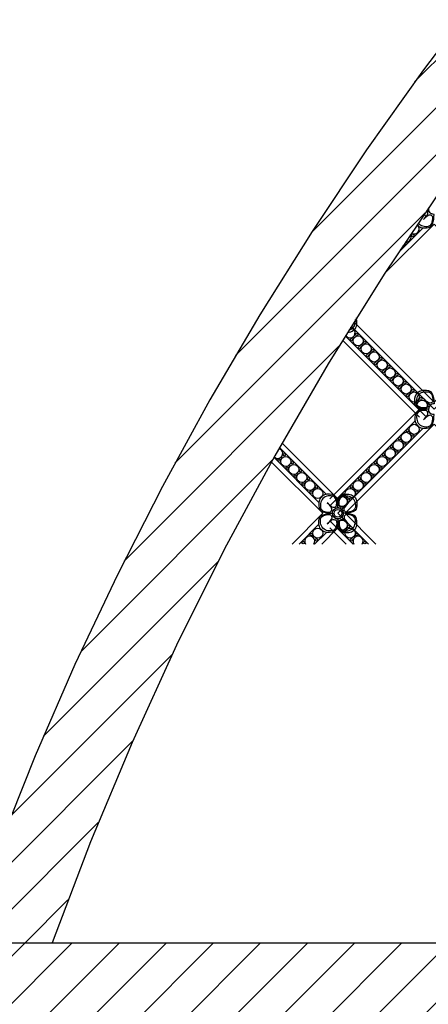
# Model space of a CAD drawing. Units: millimetres. Extents: x -83 to 4957, y 545 to 1733.
# Drawn here: x 1154 to 1161, y 990 to 1009 of the extents above; entities that cross this region are included whole.
import ezdxf
from ezdxf.xclip import XClip

# ---------------------------------------------------------------- set-up
doc = ezdxf.new("R2010")
doc.units = ezdxf.units.MM
doc.header["$XCLIPFRAME"] = 2
for name, color, linetype in [('05木作', 3, 'Continuous'), ('H-05.木作(粗線)', 3, 'Continuous'), ('H-06.木作(細線)', 8, 'Continuous')]:
    doc.layers.add(name, color=color, linetype=linetype)
pattern_1 = [(45, (-75851.86, -58885.012), (-11.22532, 11.22532), [])]

# ---------------------------------------------------------------- blocks, each defined once
blk = doc.blocks.new('AA-0008-04')
at = {"layer": 'H-05.木作(粗線)'}
h = blk.add_hatch(dxfattribs=at)
h.set_pattern_fill('ANSI31', color=8, scale=5)
h.set_pattern_definition(pattern_1)
h.paths.add_polyline_path([(-10050.59, -24692.23), (-10050.61, -24642.57, 0.153104), (-10621.75, -25407.39), (-10579.29, -25407.39, -0.146016)])
h = blk.add_hatch(dxfattribs=at)
h.set_pattern_fill('ANSI31', color=8, scale=5)
h.set_pattern_definition(pattern_1)
h.paths.add_polyline_path([(-10929.29, -25407.39), (-10129.29, -25407.39), (-10129.29, -25447.39), (-10929.29, -25447.39)])
at = {"layer": '05木作'}
blk.add_lwpolyline([(-10929.29, -25407.39), (-10129.29, -25407.39), (-10129.29, -25447.39), (-10929.29, -25447.39)], close=True, dxfattribs=at)
for radius, start, end in [(1595.2, 106.64696, 160.658), (1555.2, 100.66366, 160.13989)]:
    blk.add_arc((-9116.59, -25935.73), radius, start, end, dxfattribs=at)
at = {"layer": 'H-06.木作(細線)'}
for p, q in [((-10400.97, -25153.13), (-10404.21, -25153.13)), ((-10443.09, -25199.03), (-10443.09, -25195.79)), ((-10443.09, -25209.7), (-10443.09, -25206.46))]:
    blk.add_line(p, q, dxfattribs=at)
for points in [[(-10405.36, -25065.26, 0.164541), (-10403.57, -25066.49, 0.120167), (-10399.86, -25066.6, 0.2538), (-10397.93, -25064.72, 0.091407), (-10397.25, -25060.27, -0.414214), (-10399.85, -25057.67, 0.006035), (-10400.19, -25057.66, 0.006035)], [(-10399.78, -25057.06, 0.059095), (-10399.85, -25057.67, -0.006164), (-10400.2, -25057.68)], [(-10438.5, -25116.47, 0.146499), (-10435.57, -25115.46, 0.172418), (-10434.25, -25113.61, 0.120167), (-10434.14, -25109.91, 0.025815), (-10434.24, -25109.63, 0.025815)]]:
    blk.add_lwpolyline(points, format="xyb", dxfattribs=at)
at = {"layer": 'H-06.木作(細線)', "color": 9}
for points in [[(-10404.76, -25064.38, 0.148163), (-10403.28, -25065.55, 0.116527), (-10400.52, -25066.01, 0.28892), (-10398.37, -25064.66, 0.140871), (-10397.86, -25061.69, 0.290809), (-10398.23, -25060.93, 0.294999), (-10400.1, -25060.8, 0.033914), (-10401.65, -25062.07, 0.033914), (-10400.39, -25060.52, 0.294999), (-10400.51, -25058.65, 0.096576), (-10400.71, -25058.43, 0.096576)], [(-10437.87, -25115.45, 0.03574), (-10437.05, -25115.18, 0.210163), (-10435.19, -25113.32, 0.116527), (-10434.74, -25110.57, 0.013929), (-10434.74, -25110.43, 0.013929)]]:
    blk.add_lwpolyline(points, format="xyb", dxfattribs=at)
at = {"layer": 'H-06.木作(細線)'}
for points in [[(-10401.99, -25060.29), (-10400.81, -25061.46)], [(-10435.43, -25111.54), (-10397.25, -25149.72), (-10354.83, -25107.3), (-10397.25, -25064.87), (-10420.51, -25088.13)], [(-10402.49, -25066.71), (-10414.05, -25078.27)], [(-10436.74, -25113.63), (-10397.25, -25153.12), (-10356.67, -25112.53)], [(-10440.85, -25120.27), (-10404.21, -25156.91)], [(-10439.55, -25118.17), (-10400.81, -25156.91)], [(-10404.21, -25153.13), (-10446.87, -25195.79)], [(-10406.31, -25158.62), (-10446.87, -25199.18)], [(-10402.49, -25162.16), (-10443.07, -25202.74), (-10428.42, -25217.39)], [(-10369.48, -25217.39), (-10354.83, -25202.74), (-10397.25, -25160.32), (-10439.68, -25202.74), (-10425.03, -25217.39)], [(-10448.58, -25193.69), (-10470.96, -25171.31)], [(-10443.09, -25195.79), (-10469.73, -25169.15)], [(-10452.11, -25197.51), (-10473.6, -25176.02)], [(-10464.92, -25217.39), (-10450.27, -25202.74), (-10474.82, -25178.2)], [(-10446.9, -25202.77), (-10446.88, -25202.74), (-10446.9, -25202.72)], [(-10446.9, -25202.77), (-10446.88, -25202.74), (-10446.9, -25202.72)], [(-10461.53, -25217.39), (-10452.11, -25207.98)], [(-10446.87, -25206.3), (-10435.78, -25217.39)], [(-10454.18, -25217.39), (-10448.58, -25211.8)], [(-10450.78, -25217.39), (-10443.09, -25209.7)], [(-10446.87, -25209.7), (-10439.17, -25217.39)]]:
    blk.add_lwpolyline(points, dxfattribs=at)
for points in [[(-10405.42, -25145.61, -0.172418), (-10403.57, -25144.3, -0.120167), (-10399.86, -25144.19, -0.2538), (-10397.93, -25146.07, -0.091407), (-10397.25, -25150.52, 0.414214), (-10399.85, -25153.12, -0.054223), (-10402.89, -25152.87, -0.081606), (-10404.45, -25152.41, -0.208175), (-10406.19, -25150.37, -0.235108)], [(-10405.42, -25160.62, 0.172418), (-10403.57, -25161.94, 0.120167), (-10399.86, -25162.05, 0.2538), (-10397.93, -25160.17, 0.091407), (-10397.25, -25155.72, -0.414214), (-10399.85, -25153.12, 0.054223), (-10402.89, -25153.36, 0.081606), (-10404.45, -25153.82, 0.208175), (-10406.19, -25155.87, 0.235108)], [(-10450.58, -25194.58, 0.172418), (-10451.9, -25196.43, 0.120167), (-10452, -25200.13, 0.2538), (-10450.13, -25202.07, 0.091407), (-10445.67, -25202.74, -0.414214), (-10443.07, -25200.14, 0.054223), (-10443.32, -25197.1, 0.081606), (-10443.78, -25195.55, 0.208175), (-10445.82, -25193.81, 0.235108)], [(-10435.57, -25194.58, -0.172418), (-10434.25, -25196.43, -0.120167), (-10434.14, -25200.13, -0.2538), (-10436.02, -25202.07, -0.091407), (-10440.47, -25202.74, 0.414214), (-10443.07, -25200.14, -0.054223), (-10442.83, -25197.1, -0.081606), (-10442.37, -25195.55, -0.208175), (-10440.32, -25193.81, -0.235108)], [(-10450.58, -25210.91, -0.172418), (-10451.9, -25209.06, -0.120167), (-10452, -25205.35, -0.2538), (-10450.13, -25203.42, -0.091407), (-10445.67, -25202.74, 0.414214), (-10443.07, -25205.34, -0.054223), (-10443.32, -25208.38, -0.081606), (-10443.78, -25209.94, -0.208175), (-10445.82, -25211.68, -0.235108)], [(-10435.57, -25210.91, 0.172418), (-10434.25, -25209.06, 0.120167), (-10434.14, -25205.35, 0.2538), (-10436.02, -25203.42, 0.091407), (-10440.47, -25202.74, -0.414214), (-10443.07, -25205.34, 0.054223), (-10442.83, -25208.38, 0.081606), (-10442.37, -25209.94, 0.208175), (-10440.32, -25211.68, 0.235108)]]:
    blk.add_lwpolyline(points, format="xyb", close=True, dxfattribs=at)
at = {"layer": 'H-06.木作(細線)', "color": 9}
for points in [[(-10405.13, -25147.09, -0.210163), (-10403.28, -25145.24, -0.116527), (-10400.52, -25144.78, -0.28892), (-10398.37, -25146.12, -0.140871), (-10397.86, -25149.1, -0.290809), (-10398.23, -25149.86, -0.294999), (-10400.1, -25149.98, -0.033914), (-10401.65, -25148.72, -0.033914), (-10400.39, -25150.27, -0.294999), (-10400.51, -25152.14, -0.290809), (-10401.27, -25152.51, -0.140871), (-10404.25, -25152, -0.28892), (-10405.59, -25149.85, -0.116527)], [(-10405.13, -25159.14, 0.210163), (-10403.28, -25161, 0.116527), (-10400.52, -25161.45, 0.28892), (-10398.37, -25160.11, 0.140871), (-10397.86, -25157.14, 0.290809), (-10398.23, -25156.37, 0.294999), (-10400.1, -25156.25, 0.033914), (-10401.65, -25157.51, 0.033914), (-10400.39, -25155.96, 0.294999), (-10400.51, -25154.1, 0.290809), (-10401.27, -25153.73, 0.140871), (-10404.25, -25154.23, 0.28892), (-10405.59, -25156.39, 0.116527)], [(-10449.1, -25194.86, 0.210163), (-10450.95, -25196.72, 0.116527), (-10451.41, -25199.47, 0.28892), (-10450.07, -25201.63, 0.140871), (-10447.1, -25202.14, 0.290809), (-10446.33, -25201.77, 0.294999), (-10446.21, -25199.9, 0.033914), (-10447.47, -25198.35, 0.033914), (-10445.92, -25199.61, 0.294999), (-10444.05, -25199.49, 0.290809), (-10443.68, -25198.72, 0.140871), (-10444.19, -25195.75, 0.28892), (-10446.34, -25194.41, 0.116527)], [(-10437.05, -25194.86, -0.210163), (-10435.19, -25196.72, -0.116527), (-10434.74, -25199.47, -0.28892), (-10436.08, -25201.63, -0.140871), (-10439.05, -25202.14, -0.290809), (-10439.82, -25201.77, -0.294999), (-10439.94, -25199.9, -0.033914), (-10438.68, -25198.35, -0.033914), (-10440.23, -25199.61, -0.294999), (-10442.1, -25199.49, -0.290809), (-10442.47, -25198.72, -0.140871), (-10441.96, -25195.75, -0.28892), (-10439.8, -25194.41, -0.116527)], [(-10449.1, -25210.62, -0.210163), (-10450.95, -25208.77, -0.116527), (-10451.41, -25206.01, -0.28892), (-10450.07, -25203.86, -0.140871), (-10447.1, -25203.35, -0.290809), (-10446.33, -25203.72, -0.294999), (-10446.21, -25205.59, -0.033914), (-10447.47, -25207.14, -0.033914), (-10445.92, -25205.88, -0.294999), (-10444.05, -25206, -0.290809), (-10443.68, -25206.76, -0.140871), (-10444.19, -25209.74, -0.28892), (-10446.34, -25211.08, -0.116527)], [(-10437.05, -25210.62, 0.210163), (-10435.19, -25208.77, 0.116527), (-10434.74, -25206.01, 0.28892), (-10436.08, -25203.86, 0.140871), (-10439.05, -25203.35, 0.290809), (-10439.82, -25203.72, 0.294999), (-10439.94, -25205.59, 0.033914), (-10438.68, -25207.14, 0.033914), (-10440.23, -25205.88, 0.294999), (-10442.1, -25206, 0.290809), (-10442.47, -25206.76, 0.140871), (-10441.96, -25209.74, 0.28892), (-10439.8, -25211.08, 0.116527)]]:
    blk.add_lwpolyline(points, format="xyb", close=True, dxfattribs=at)
for centre in [(-10407.37, -25070.46), (-10436.64, -25119.95), (-10434.09, -25117.41), (-10432.82, -25123.77), (-10430.28, -25121.23), (-10426.46, -25125.05), (-10429, -25127.59), (-10422.64, -25128.86), (-10425.18, -25131.41), (-10418.82, -25132.68), (-10421.37, -25135.23), (-10417.55, -25139.05), (-10415, -25136.5), (-10413.73, -25142.86), (-10411.18, -25140.32), (-10407.37, -25144.14), (-10409.91, -25146.68), (-10403.55, -25147.96), (-10406.09, -25150.5), (-10413.73, -25167.18), (-10409.91, -25163.36), (-10407.37, -25165.9), (-10417.55, -25170.99), (-10411.18, -25169.72), (-10471.13, -25177.36), (-10468.59, -25174.81), (-10421.37, -25174.81), (-10418.82, -25177.36), (-10415, -25173.54), (-10467.32, -25181.18), (-10464.77, -25178.63), (-10425.18, -25178.63), (-10422.64, -25181.18), (-10463.5, -25185), (-10460.95, -25182.45), (-10457.13, -25186.27), (-10432.82, -25186.27), (-10429, -25182.45), (-10426.46, -25185), (-10459.68, -25188.81), (-10453.31, -25190.09), (-10436.64, -25190.09), (-10430.28, -25188.81), (-10455.86, -25192.63), (-10440.46, -25193.9), (-10434.09, -25192.63), (-10437.91, -25196.45), (-10437.91, -25209.04), (-10455.86, -25212.86), (-10440.46, -25211.58), (-10434.09, -25212.86), (-10459.68, -25216.67), (-10453.31, -25215.4), (-10436.64, -25215.4), (-10430.28, -25216.67)]:
    blk.add_circle(centre, 0.6, dxfattribs=at)
at = {"layer": 'H-06.木作(細線)'}
for centre, radius in [((-10433.46, -25120.59), 2.4), ((-10429.64, -25124.41), 2.4), ((-10425.82, -25128.23), 2.4), ((-10422, -25132.05), 2.4), ((-10418.18, -25135.86), 2.4), ((-10414.37, -25139.68), 2.4), ((-10410.55, -25143.5), 2.4), ((-10406.73, -25147.32), 2.4), ((-10402.91, -25151.14), 2.4), ((-10406.73, -25162.72), 2.4), ((-10410.55, -25166.54), 2.4), ((-10418.18, -25174.18), 2.4), ((-10414.37, -25170.36), 2.4), ((-10467.95, -25177.99), 2.4), ((-10422, -25177.99), 2.4), ((-10464.13, -25181.81), 2.4), ((-10425.82, -25181.81), 2.4), ((-10460.31, -25185.63), 2.4), ((-10429.64, -25185.63), 2.4), ((-10456.5, -25189.45), 2.4), ((-10433.46, -25189.45), 2.4), ((-10452.68, -25193.27), 2.4), ((-10441.09, -25197.09), 2.4), ((-10437.28, -25193.27), 2.4), ((-10443.07, -25202.74), 2.6), ((-10443.07, -25202.74), 1.8), ((-10443.07, -25202.74), 1.8), ((-10441.09, -25208.4), 2.4), ((-10452.68, -25212.22), 2.4), ((-10437.28, -25212.22), 2.4)]:
    blk.add_circle(centre, radius, dxfattribs=at)
at = {"layer": 'H-06.木作(細線)', "color": 9}
for centre, radius, start, end in [((-10412.43, -25051.99), 14.76, 313.3732, 324.7225), ((-10391.58, -25072.85), 14.76, 125.2775, 136.6268), ((-10411.18, -25074.27), 0.6, 218.9046, 73.8137), ((-10412.43, -25158.79), 14.76, 35.2775, 46.6268), ((-10391.58, -25137.94), 14.76, 223.3732, 234.7225), ((-10412.43, -25147.44), 14.76, 313.3732, 324.7225), ((-10391.58, -25168.3), 14.76, 125.2775, 136.6268), ((-10458.26, -25208.42), 14.76, 35.2775, 46.6268), ((-10437.4, -25187.56), 14.76, 223.3732, 234.7225), ((-10448.75, -25187.56), 14.76, 305.2775, 316.6268), ((-10427.89, -25208.42), 14.76, 133.3732, 144.7225), ((-10458.26, -25197.07), 14.76, 313.3732, 324.7225), ((-10437.4, -25217.92), 14.76, 125.2775, 136.6268), ((-10448.75, -25217.92), 14.76, 43.3732, 54.7225), ((-10427.89, -25197.07), 14.76, 215.2775, 226.6268)]:
    blk.add_arc(centre, radius, start, end, dxfattribs=at)
at = {"layer": 'H-06.木作(細線)'}
for centre, start, end in [((-10406.73, -25067.27), 236.3707, 55.7363), ((-10410.55, -25071.09), 262.3862, 30.111), ((-10414.37, -25074.91), 298.4168, 354.4701), ((-10437.28, -25116.77), 208.2041, 88.1896), ((-10471.77, -25174.18), 223.8748, 77.4567), ((-10456.5, -25216.04), 325.6099, 214.3901), ((-10433.46, -25216.04), 325.6099, 214.3901)]:
    blk.add_arc(centre, 2.4, start, end, dxfattribs=at)

msp = doc.modelspace()

# ---------------------------------------------------------------- block references
at = {"layer": 'H-06.木作(細線)'}
ref = msp.add_blockref('AA-0008-04', (1577.407, 2007.24), dxfattribs=dict(at, xscale=0.04000000000000001, yscale=0.04000000000000001, zscale=0.04000000000000001))
XClip(ref).set_block_clipping_path([(-10929.2926206678, -30407.3928092209), (-4329.2926206678, -24407.392809221)])

doc.saveas('drawing.dxf')
